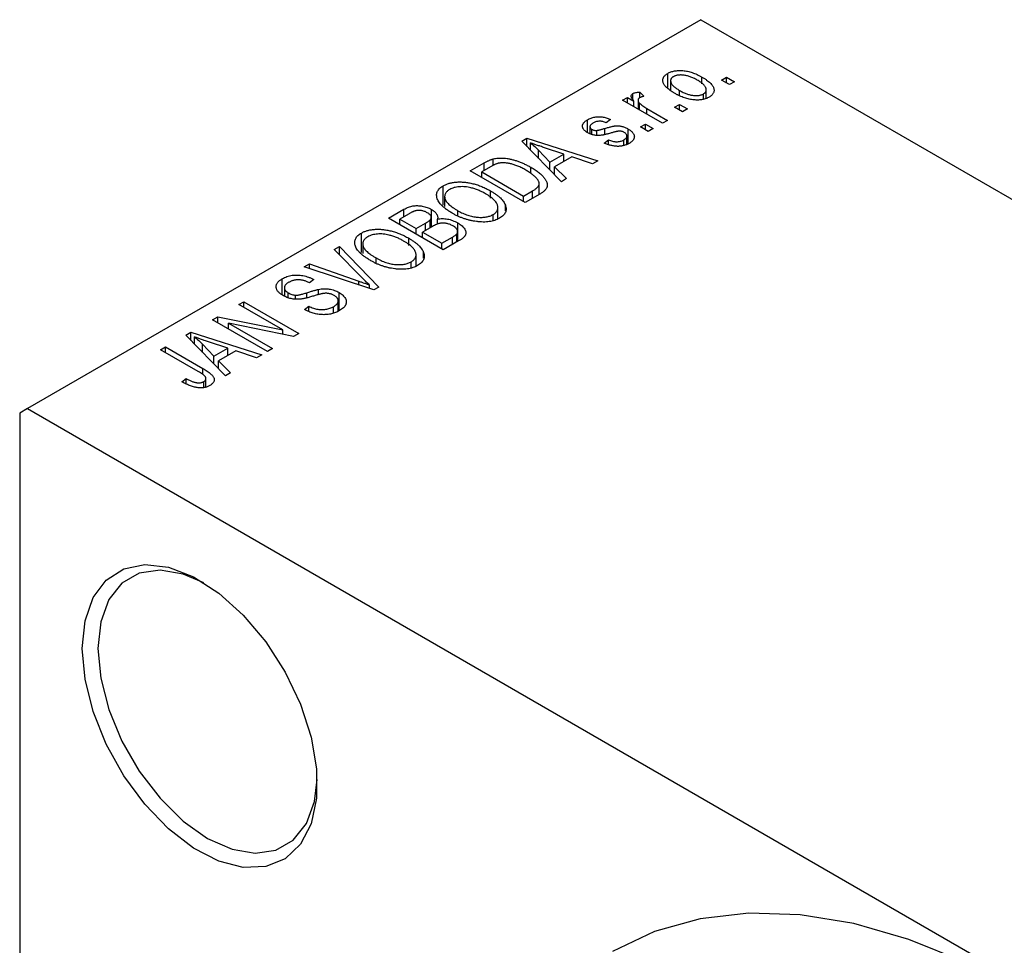
# Model space of a CAD drawing. Units: millimetres. Extents: x -397 to 462, y -237 to 292.
# Drawn here: x -372 to -327, y -149 to -107 of the extents above; entities that cross this region are included whole.
import ezdxf

# ---------------------------------------------------------------- set-up
doc = ezdxf.new("R2010")
doc.units = ezdxf.units.MM

msp = doc.modelspace()

# ---------------------------------------------------------------- linework, layer by layer
at = {"color": 7, "linetype": 'Continuous', "lineweight": 25}
for p, q in [((-341.179, -106.852), (-371.585, -124.401)), ((-341.179, -106.852), (-251.376, -158.681)), ((-342.673, -109.908), (-342.673, -109.273)), ((-342.547, -109.606), (-342.547, -110.018)), ((-341.133, -109.746), (-341.133, -109.439)), ((-340.247, -109.579), (-340.022, -109.449)), ((-339.893, -109.783), (-340.247, -109.579)), ((-340.022, -109.449), (-339.668, -109.653)), ((-340.022, -109.709), (-340.022, -109.449)), ((-339.668, -109.653), (-339.893, -109.783)), ((-344.253, -110.441), (-344.253, -110.185)), ((-343.943, -110.117), (-343.75, -110.303)), ((-343.943, -110.377), (-343.943, -110.117)), ((-342.144, -110.258), (-342.144, -110.042)), ((-341.06, -110.441), (-341.06, -110.197)), ((-340.937, -110.405), (-340.937, -110.013)), ((-344.714, -110.488), (-344.489, -110.358)), ((-342.915, -111.527), (-344.714, -110.488)), ((-344.489, -110.358), (-344.202, -110.524)), ((-344.489, -110.618), (-344.489, -110.358)), ((-344.202, -110.784), (-344.202, -110.524)), ((-344.019, -110.49), (-344.019, -110.889)), ((-343.948, -110.93), (-343.948, -110.622)), ((-342.368, -110.803), (-342.143, -110.674)), ((-342.143, -110.674), (-341.79, -110.878)), ((-342.143, -110.933), (-342.143, -110.674)), ((-343.623, -110.858), (-342.69, -111.397)), ((-342.015, -111.007), (-342.368, -110.803)), ((-341.79, -110.878), (-342.015, -111.007)), ((-346.296, -111.948), (-346.296, -111.364)), ((-345.261, -111.36), (-345.454, -111.508)), ((-343.911, -111.694), (-343.686, -111.564)), ((-343.686, -111.564), (-343.332, -111.768)), ((-343.686, -111.824), (-343.686, -111.564)), ((-342.69, -111.397), (-342.915, -111.527)), ((-346.189, -111.684), (-346.189, -111.995)), ((-346.102, -112.031), (-346.102, -111.802)), ((-345.881, -112.069), (-345.881, -111.846)), ((-344.46, -112.449), (-344.46, -111.785)), ((-343.557, -111.898), (-343.911, -111.694)), ((-343.332, -111.768), (-343.557, -111.898)), ((-349.269, -112.338), (-349.032, -112.201)), ((-347.479, -114.161), (-349.269, -112.338)), ((-349.032, -112.201), (-345.839, -113.215)), ((-349.032, -112.578), (-349.032, -112.201)), ((-348.876, -112.738), (-348.876, -112.408)), ((-345.55, -112.417), (-345.357, -112.269)), ((-345.357, -112.473), (-345.357, -112.269)), ((-344.664, -112.527), (-344.664, -112.277)), ((-344.519, -112.471), (-344.519, -112.101)), ((-348.511, -113.109), (-348.511, -112.738)), ((-348.511, -112.738), (-348.001, -113.275)), ((-347.375, -112.914), (-348.241, -112.629)), ((-348.001, -113.275), (-347.375, -112.914)), ((-347.375, -113.248), (-347.375, -112.914)), ((-351.593, -113.679), (-350.962, -113.315)), ((-350.561, -113.423), (-350.561, -113.136)), ((-348.001, -113.629), (-348.001, -113.275)), ((-347.009, -113.037), (-347.787, -113.486)), ((-346.075, -113.351), (-347.009, -113.037)), ((-345.839, -113.215), (-346.075, -113.351)), ((-349.118, -115.107), (-351.593, -113.679)), ((-350.68, -113.486), (-351.078, -113.716)), ((-351.078, -113.716), (-349.182, -114.81)), ((-351.078, -113.975), (-351.078, -113.716)), ((-348.858, -113.788), (-348.858, -113.513)), ((-347.787, -113.486), (-347.243, -114.025)), ((-347.787, -113.846), (-347.787, -113.486)), ((-348.481, -114.74), (-348.481, -114.249)), ((-347.243, -114.025), (-347.479, -114.161)), ((-352.813, -115.219), (-352.813, -114.346)), ((-350.674, -114.905), (-350.674, -114.58)), ((-349.182, -114.81), (-348.777, -114.577)), ((-352.75, -114.832), (-352.75, -115.275)), ((-349.182, -115.07), (-349.182, -114.81)), ((-348.458, -114.726), (-349.118, -115.107)), ((-355.289, -115.812), (-354.59, -115.408)), ((-354.59, -115.742), (-354.59, -115.408)), ((-353.349, -116.213), (-353.349, -115.41)), ((-352.151, -115.707), (-352.151, -115.471)), ((-350.344, -115.842), (-350.344, -115.328)), ((-350.009, -115.484), (-350.009, -115.222)), ((-352.814, -117.24), (-355.289, -115.812)), ((-354.383, -115.623), (-354.775, -115.849)), ((-354.775, -115.849), (-354.035, -116.276)), ((-354.775, -116.109), (-354.775, -115.849)), ((-354.035, -116.276), (-353.613, -116.032)), ((-353.401, -116.243), (-353.401, -115.882)), ((-353.354, -116.216), (-353.354, -115.77)), ((-353.073, -116.082), (-353.073, -115.85)), ((-352.159, -116.862), (-352.159, -116.023)), ((-350.566, -115.927), (-350.566, -115.646)), ((-356.509, -117.353), (-356.509, -116.479)), ((-354.035, -116.535), (-354.035, -116.276)), ((-353.302, -116.186), (-353.746, -116.443)), ((-353.746, -116.443), (-352.878, -116.943)), ((-353.746, -116.702), (-353.746, -116.443)), ((-352.162, -116.864), (-352.162, -116.41)), ((-354.37, -117.038), (-354.37, -116.713)), ((-352.878, -116.943), (-352.401, -116.668)), ((-352.117, -116.838), (-352.814, -117.24)), ((-352.199, -116.886), (-352.199, -116.516)), ((-357.732, -117.222), (-357.496, -117.086)), ((-356.433, -118.545), (-357.732, -117.222)), ((-357.496, -117.086), (-355.728, -118.922)), ((-357.496, -117.462), (-357.496, -117.086)), ((-356.446, -116.966), (-356.446, -117.408)), ((-353.705, -117.617), (-353.705, -117.355)), ((-352.878, -117.203), (-352.878, -116.943)), ((-355.847, -117.841), (-355.847, -117.605)), ((-354.262, -118.06), (-354.262, -117.779)), ((-354.041, -117.975), (-354.041, -117.461)), ((-359.09, -118.005), (-358.857, -117.871)), ((-355.948, -119.049), (-359.09, -118.005)), ((-358.857, -117.871), (-356.62, -118.652)), ((-358.857, -118.083), (-358.857, -117.871)), ((-360.08, -119.27), (-360.08, -118.54)), ((-358.664, -118.576), (-358.857, -118.724)), ((-359.988, -118.945), (-359.988, -119.325)), ((-358.448, -119.263), (-358.448, -119.021)), ((-356.141, -118.985), (-356.141, -118.826)), ((-355.728, -118.922), (-355.948, -119.049)), ((-362.039, -119.707), (-361.814, -119.578)), ((-361.814, -119.578), (-359.339, -121.006)), ((-361.814, -119.837), (-361.814, -119.578)), ((-359.809, -119.404), (-359.809, -119.176)), ((-359.486, -119.464), (-359.486, -119.281)), ((-357.551, -120.001), (-357.551, -119.538)), ((-357.517, -119.988), (-357.517, -119.163)), ((-360.054, -120.853), (-362.039, -119.707)), ((-359.082, -119.93), (-358.889, -119.782)), ((-358.889, -120.016), (-358.889, -119.782)), ((-357.77, -120.082), (-357.77, -119.804)), ((-363.228, -120.394), (-362.988, -120.255)), ((-360.753, -121.822), (-363.228, -120.394)), ((-362.988, -120.255), (-360.054, -120.853)), ((-362.988, -120.532), (-362.988, -120.255)), ((-359.58, -121.145), (-362.509, -120.549)), ((-362.509, -120.549), (-360.528, -121.692)), ((-362.509, -120.809), (-362.509, -120.549)), ((-360.054, -121.049), (-360.054, -120.853)), ((-364.44, -121.093), (-364.203, -120.957)), ((-362.649, -122.917), (-364.44, -121.093)), ((-364.203, -120.957), (-361.01, -121.971)), ((-364.203, -121.334), (-364.203, -120.957)), ((-364.047, -121.493), (-364.047, -121.164)), ((-359.339, -121.006), (-359.58, -121.145)), ((-365.574, -121.748), (-365.349, -121.618)), ((-363.875, -122.729), (-365.574, -121.748)), ((-365.349, -121.618), (-363.669, -122.588)), ((-365.349, -121.878), (-365.349, -121.618)), ((-363.682, -121.865), (-363.682, -121.494)), ((-363.682, -121.494), (-363.172, -122.031)), ((-362.545, -121.669), (-363.412, -121.385)), ((-363.172, -122.031), (-362.545, -121.669)), ((-362.18, -121.792), (-362.958, -122.242)), ((-362.545, -122.003), (-362.545, -121.669)), ((-361.246, -122.107), (-362.18, -121.792)), ((-360.528, -121.692), (-360.753, -121.822)), ((-363.172, -122.385), (-363.172, -122.031)), ((-362.958, -122.242), (-362.413, -122.78)), ((-362.958, -122.602), (-362.958, -122.242)), ((-361.01, -121.971), (-361.246, -122.107)), ((-364.61, -123.195), (-364.417, -123.046)), ((-364.417, -123.291), (-364.417, -123.046)), ((-363.528, -123.422), (-363.528, -123.041)), ((-362.413, -122.78), (-362.649, -122.917)), ((-363.631, -123.457), (-363.631, -123.186)), ((-371.585, -124.401), (-371.938, -124.605)), ((-371.585, -124.401), (-281.782, -176.23)), ((-371.938, -124.605), (-371.938, -185.036))]:
    msp.add_line(p, q, dxfattribs=at)
at = {"color": 8, "linetype": 'Continuous', "lineweight": 25}
for p, q in [((-343.623, -111.118), (-343.623, -110.858)), ((-345.521, -112.018), (-345.521, -111.757)), ((-350.962, -113.649), (-350.962, -113.315)), ((-348.777, -114.911), (-348.777, -114.577)), ((-353.613, -116.366), (-353.613, -116.032)), ((-352.401, -117.002), (-352.401, -116.668)), ((-356.62, -118.826), (-356.62, -118.652)), ((-358.967, -119.401), (-358.967, -119.172)), ((-363.669, -122.865), (-363.669, -122.588))]:
    msp.add_line(p, q, dxfattribs=at)
at = {"color": 7, "linetype": 'Continuous', "lineweight": 25, "flags": 128}
for points in [[(-369.11, -135.22), (-368.986, -133.975), (-368.619, -132.932), (-368.028, -132.138), (-367.24, -131.632), (-366.29, -131.436), (-365.225, -131.561), (-364.093, -132), (-362.948, -132.732), (-361.843, -133.724), (-360.83, -134.929), (-359.956, -136.291), (-359.262, -137.746), (-358.781, -139.226), (-358.534, -140.662), (-358.534, -141.986), (-358.781, -143.137), (-359.262, -144.061), (-359.956, -144.715), (-360.83, -145.068), (-361.843, -145.104), (-362.948, -144.82), (-364.093, -144.231), (-365.225, -143.364), (-366.29, -142.259), (-367.24, -140.968), (-368.028, -139.551), (-368.619, -138.075), (-368.986, -136.609), (-369.11, -135.22)], [(-363.624, -132.265), (-364.554, -131.868), (-365.6, -131.687), (-366.539, -131.827), (-367.323, -132.279), (-367.912, -133.023), (-368.278, -134.02), (-368.403, -135.22)], [(-368.403, -135.22), (-368.278, -136.564), (-367.912, -137.984), (-367.323, -139.408), (-366.539, -140.765), (-365.6, -141.988), (-364.554, -143.015), (-363.453, -143.794), (-362.351, -144.286), (-361.305, -144.467), (-360.367, -144.328), (-359.583, -143.875), (-358.993, -143.131), (-358.627, -142.134), (-358.506, -141.133)], [(-329.248, -149.389), (-331.787, -148.358), (-334.278, -147.641), (-336.695, -147.245), (-339.016, -147.173), (-341.219, -147.427), (-343.281, -148.003), (-345.178, -148.893)]]:
    msp.add_lwpolyline(points, dxfattribs=at)
at = {"color": 7, "linetype": 'Continuous', "lineweight": 25}
for points, knots in [([(-342.368, -110.173), (-342.405, -110.151), (-342.476, -110.108), (-342.573, -110.043), (-342.657, -109.978), (-342.73, -109.915), (-342.788, -109.852), (-342.835, -109.79), (-342.868, -109.729), (-342.889, -109.669), (-342.899, -109.611), (-342.898, -109.555), (-342.886, -109.501), (-342.865, -109.45), (-342.832, -109.402), (-342.79, -109.356), (-342.737, -109.312), (-342.695, -109.286), (-342.673, -109.273)], [0, 0, 0, 0, 0.0890391, 0.1727021, 0.2509365, 0.3247546, 0.3939512, 0.4596932, 0.5218198, 0.5813764, 0.6383576, 0.6925487, 0.7446032, 0.7954626, 0.8456743, 0.8957954, 0.9472403, 1, 1, 1, 1]), ([(-342.673, -109.273), (-342.651, -109.261), (-342.607, -109.237), (-342.532, -109.207), (-342.453, -109.183), (-342.369, -109.164), (-342.281, -109.152), (-342.189, -109.145), (-342.091, -109.144), (-341.99, -109.15), (-341.886, -109.161), (-341.78, -109.18), (-341.674, -109.206), (-341.567, -109.239), (-341.459, -109.278), (-341.35, -109.325), (-341.241, -109.379), (-341.17, -109.418), (-341.133, -109.439)], [0, 0, 0, 0, 0.0527852, 0.1042458, 0.1551605, 0.2054268, 0.2570914, 0.30997, 0.3653095, 0.4234521, 0.4838428, 0.5467834, 0.6120626, 0.6811909, 0.753975, 0.831041, 0.913199, 1, 1, 1, 1]), ([(-341.341, -109.579), (-341.368, -109.563), (-341.422, -109.533), (-341.505, -109.491), (-341.585, -109.455), (-341.664, -109.424), (-341.742, -109.398), (-341.817, -109.378), (-341.891, -109.363), (-341.963, -109.353), (-342.033, -109.347), (-342.099, -109.347), (-342.162, -109.349), (-342.221, -109.356), (-342.277, -109.367), (-342.329, -109.382), (-342.379, -109.401), (-342.408, -109.417), (-342.422, -109.425)], [0, 0, 0, 0, 0.0939, 0.181702, 0.263632, 0.340531, 0.41232, 0.479316, 0.542045, 0.60193, 0.658258, 0.711293, 0.761644, 0.810381, 0.857484, 0.904003, 0.951263, 1, 1, 1, 1]), ([(-342.422, -109.425), (-342.435, -109.433), (-342.461, -109.449), (-342.492, -109.476), (-342.517, -109.505), (-342.533, -109.537), (-342.545, -109.571), (-342.548, -109.606), (-342.545, -109.644), (-342.535, -109.684), (-342.518, -109.726), (-342.491, -109.768), (-342.456, -109.812), (-342.41, -109.856), (-342.358, -109.902), (-342.295, -109.948), (-342.223, -109.995), (-342.171, -110.026), (-342.144, -110.042)], [0, 0, 0, 0, 0.046434, 0.091992, 0.137976, 0.184355, 0.231914, 0.282379, 0.335687, 0.392342, 0.452647, 0.516132, 0.583936, 0.65644, 0.733808, 0.816726, 0.905547, 1, 1, 1, 1]), ([(-341.06, -110.197), (-341.047, -110.189), (-341.022, -110.173), (-340.992, -110.146), (-340.967, -110.117), (-340.95, -110.085), (-340.939, -110.052), (-340.937, -110.016), (-340.939, -109.978), (-340.949, -109.938), (-340.967, -109.896), (-340.994, -109.853), (-341.029, -109.81), (-341.073, -109.765), (-341.128, -109.72), (-341.19, -109.673), (-341.262, -109.626), (-341.314, -109.594), (-341.341, -109.579)], [0, 0, 0, 0, 0.046376, 0.091312, 0.136692, 0.183015, 0.230841, 0.281243, 0.334876, 0.391924, 0.452154, 0.516083, 0.583804, 0.656369, 0.734098, 0.816913, 0.905664, 1, 1, 1, 1]), ([(-341.133, -109.439), (-341.095, -109.461), (-341.021, -109.505), (-340.92, -109.573), (-340.833, -109.639), (-340.758, -109.704), (-340.698, -109.768), (-340.649, -109.831), (-340.615, -109.892), (-340.593, -109.952), (-340.583, -110.011), (-340.584, -110.067), (-340.596, -110.12), (-340.617, -110.171), (-340.65, -110.22), (-340.692, -110.266), (-340.745, -110.31), (-340.788, -110.336), (-340.809, -110.349)], [0, 0, 0, 0, 0.091277, 0.176463, 0.25628, 0.330946, 0.400639, 0.466009, 0.527926, 0.586723, 0.642872, 0.696272, 0.747566, 0.797682, 0.84716, 0.896925, 0.947618, 1, 1, 1, 1]), ([(-344.202, -110.524), (-344.212, -110.512), (-344.23, -110.488), (-344.256, -110.454), (-344.275, -110.422), (-344.294, -110.392), (-344.307, -110.365), (-344.318, -110.341), (-344.323, -110.319), (-344.328, -110.294), (-344.324, -110.266), (-344.312, -110.235), (-344.288, -110.208), (-344.265, -110.192), (-344.253, -110.185)], [0, 0, 0, 0, 0.111763, 0.214281, 0.308938, 0.394446, 0.471912, 0.5404, 0.601037, 0.654051, 0.747812, 0.833566, 0.916921, 1, 1, 1, 1]), ([(-344.253, -110.185), (-344.234, -110.175), (-344.195, -110.156), (-344.122, -110.136), (-344.037, -110.122), (-343.975, -110.119), (-343.943, -110.117)], [0, 0, 0, 0, 0.2215, 0.456127, 0.713239, 1, 1, 1, 1]), ([(-340.809, -110.349), (-340.832, -110.361), (-340.876, -110.386), (-340.951, -110.416), (-341.03, -110.44), (-341.114, -110.458), (-341.203, -110.47), (-341.296, -110.477), (-341.393, -110.477), (-341.494, -110.472), (-341.599, -110.46), (-341.705, -110.44), (-341.814, -110.414), (-341.922, -110.38), (-342.033, -110.339), (-342.145, -110.291), (-342.257, -110.235), (-342.33, -110.194), (-342.368, -110.173)], [0, 0, 0, 0, 0.052422, 0.10314, 0.153319, 0.203224, 0.254351, 0.306466, 0.361001, 0.418304, 0.478153, 0.540707, 0.606304, 0.675582, 0.749569, 0.827894, 0.911257, 1, 1, 1, 1]), ([(-342.144, -110.042), (-342.116, -110.058), (-342.062, -110.088), (-341.979, -110.13), (-341.898, -110.166), (-341.819, -110.198), (-341.742, -110.223), (-341.665, -110.243), (-341.592, -110.259), (-341.519, -110.269), (-341.45, -110.274), (-341.384, -110.276), (-341.321, -110.273), (-341.262, -110.266), (-341.206, -110.255), (-341.153, -110.24), (-341.104, -110.221), (-341.075, -110.205), (-341.06, -110.197)], [0, 0, 0, 0, 0.094287, 0.182487, 0.264823, 0.341571, 0.413219, 0.480281, 0.543403, 0.602686, 0.658903, 0.711859, 0.762111, 0.810753, 0.857764, 0.904191, 0.951358, 1, 1, 1, 1]), ([(-343.945, -110.378), (-343.956, -110.385), (-343.977, -110.399), (-344, -110.425), (-344.015, -110.453), (-344.02, -110.485), (-344.017, -110.518), (-344.004, -110.553), (-343.981, -110.588), (-343.959, -110.61), (-343.948, -110.622)], [0, 0, 0, 0, 0.108029, 0.215913, 0.327424, 0.447109, 0.575046, 0.708131, 0.848259, 1, 1, 1, 1]), ([(-343.948, -110.622), (-343.925, -110.643), (-343.88, -110.684), (-343.801, -110.744), (-343.717, -110.803), (-343.654, -110.84), (-343.623, -110.858)], [0, 0, 0, 0, 0.242209, 0.488479, 0.741275, 1, 1, 1, 1]), ([(-343.75, -110.303), (-343.769, -110.308), (-343.806, -110.317), (-343.856, -110.336), (-343.903, -110.355), (-343.931, -110.37), (-343.945, -110.378)], [0, 0, 0, 0, 0.26174, 0.516699, 0.761059, 1, 1, 1, 1]), ([(-346.29, -111.953), (-346.309, -111.942), (-346.344, -111.921), (-346.391, -111.886), (-346.431, -111.851), (-346.464, -111.815), (-346.49, -111.778), (-346.509, -111.74), (-346.522, -111.701), (-346.527, -111.661), (-346.527, -111.622), (-346.516, -111.583), (-346.499, -111.544), (-346.474, -111.506), (-346.441, -111.469), (-346.4, -111.433), (-346.353, -111.397), (-346.315, -111.375), (-346.296, -111.364)], [0, 0, 0, 0, 0.068454, 0.13366, 0.197238, 0.257865, 0.318074, 0.377098, 0.436073, 0.495969, 0.555687, 0.61473, 0.674132, 0.734269, 0.796442, 0.861353, 0.929082, 1, 1, 1, 1]), ([(-346.296, -111.364), (-346.271, -111.35), (-346.222, -111.324), (-346.142, -111.291), (-346.059, -111.265), (-345.974, -111.245), (-345.887, -111.234), (-345.802, -111.228), (-345.718, -111.23), (-345.634, -111.239), (-345.547, -111.256), (-345.457, -111.282), (-345.359, -111.317), (-345.295, -111.345), (-345.261, -111.36)], [0, 0, 0, 0, 0.089022, 0.173476, 0.254739, 0.333787, 0.410333, 0.483572, 0.555575, 0.62734, 0.703829, 0.791258, 0.889542, 1, 1, 1, 1]), ([(-346.031, -111.508), (-346.054, -111.521), (-346.095, -111.547), (-346.144, -111.588), (-346.176, -111.629), (-346.19, -111.668), (-346.189, -111.706), (-346.173, -111.742), (-346.145, -111.774), (-346.117, -111.793), (-346.102, -111.802)], [0, 0, 0, 0, 0.167992, 0.315157, 0.444967, 0.564136, 0.675828, 0.781217, 0.888061, 1, 1, 1, 1]), ([(-345.454, -111.508), (-345.479, -111.497), (-345.528, -111.475), (-345.607, -111.452), (-345.682, -111.437), (-345.757, -111.432), (-345.831, -111.437), (-345.901, -111.451), (-345.97, -111.475), (-346.01, -111.496), (-346.031, -111.508)], [0, 0, 0, 0, 0.1502582, 0.2850603, 0.4068984, 0.5209873, 0.631988, 0.7454829, 0.8667104, 1, 1, 1, 1]), ([(-345.182, -111.95), (-345.21, -111.958), (-345.264, -111.974), (-345.342, -111.995), (-345.414, -112.014), (-345.481, -112.03), (-345.541, -112.044), (-345.596, -112.055), (-345.644, -112.064), (-345.7, -112.072), (-345.766, -112.077), (-345.845, -112.078), (-345.924, -112.072), (-346.002, -112.06), (-346.079, -112.042), (-346.154, -112.018), (-346.225, -111.988), (-346.268, -111.965), (-346.29, -111.953)], [0, 0, 0, 0, 0.077541, 0.149157, 0.214311, 0.273785, 0.327627, 0.375115, 0.416833, 0.452648, 0.517994, 0.582705, 0.647941, 0.714443, 0.782762, 0.852378, 0.924805, 1, 1, 1, 1]), ([(-346.102, -111.802), (-346.086, -111.81), (-346.056, -111.826), (-346, -111.841), (-345.941, -111.849), (-345.901, -111.847), (-345.881, -111.846)], [0, 0, 0, 0, 0.261202, 0.504979, 0.747968, 1, 1, 1, 1]), ([(-345.881, -111.846), (-345.873, -111.845), (-345.856, -111.843), (-345.827, -111.838), (-345.792, -111.831), (-345.751, -111.82), (-345.702, -111.808), (-345.648, -111.793), (-345.587, -111.776), (-345.544, -111.763), (-345.521, -111.757)], [0, 0, 0, 0, 0.0577638, 0.1339096, 0.229503, 0.3448176, 0.4789606, 0.6330175, 0.8070638, 1, 1, 1, 1]), ([(-345.521, -111.757), (-345.491, -111.748), (-345.434, -111.732), (-345.353, -111.71), (-345.278, -111.691), (-345.211, -111.674), (-345.152, -111.662), (-345.1, -111.651), (-345.056, -111.645), (-345.007, -111.639), (-344.949, -111.639), (-344.881, -111.643), (-344.811, -111.653), (-344.741, -111.668), (-344.67, -111.689), (-344.599, -111.715), (-344.528, -111.747), (-344.483, -111.772), (-344.46, -111.785)], [0, 0, 0, 0, 0.0848796, 0.1619397, 0.2312102, 0.2932914, 0.3471249, 0.3936264, 0.4324011, 0.464097, 0.5205484, 0.5786114, 0.6391668, 0.7030067, 0.7704895, 0.8422247, 0.9183328, 1, 1, 1, 1]), ([(-344.861, -111.88), (-344.868, -111.88), (-344.885, -111.881), (-344.913, -111.885), (-344.946, -111.89), (-344.983, -111.898), (-345.026, -111.908), (-345.074, -111.92), (-345.126, -111.934), (-345.163, -111.945), (-345.182, -111.95)], [0, 0, 0, 0, 0.06429, 0.147627, 0.246169, 0.360302, 0.494063, 0.644625, 0.813232, 1, 1, 1, 1]), ([(-344.64, -111.941), (-344.657, -111.931), (-344.69, -111.914), (-344.746, -111.895), (-344.803, -111.882), (-344.842, -111.881), (-344.861, -111.88)], [0, 0, 0, 0, 0.28084, 0.534773, 0.770184, 1, 1, 1, 1]), ([(-344.664, -112.277), (-344.642, -112.263), (-344.6, -112.237), (-344.554, -112.193), (-344.525, -112.148), (-344.516, -112.102), (-344.523, -112.058), (-344.546, -112.015), (-344.586, -111.975), (-344.622, -111.953), (-344.64, -111.941)], [0, 0, 0, 0, 0.147281, 0.280615, 0.404781, 0.524709, 0.642114, 0.756603, 0.874252, 1, 1, 1, 1]), ([(-344.46, -111.785), (-344.44, -111.797), (-344.399, -111.822), (-344.345, -111.861), (-344.299, -111.901), (-344.261, -111.941), (-344.23, -111.982), (-344.206, -112.025), (-344.191, -112.068), (-344.184, -112.112), (-344.184, -112.155), (-344.193, -112.198), (-344.21, -112.241), (-344.236, -112.282), (-344.27, -112.322), (-344.313, -112.361), (-344.364, -112.399), (-344.403, -112.422), (-344.423, -112.434)], [0, 0, 0, 0, 0.070475, 0.13849, 0.203487, 0.266441, 0.327154, 0.387648, 0.447327, 0.507295, 0.56697, 0.62589, 0.684362, 0.743618, 0.803887, 0.866388, 0.931758, 1, 1, 1, 1]), ([(-348.241, -112.629), (-348.273, -112.618), (-348.337, -112.598), (-348.428, -112.566), (-348.516, -112.537), (-348.598, -112.509), (-348.675, -112.482), (-348.746, -112.456), (-348.813, -112.432), (-348.856, -112.416), (-348.876, -112.408)], [0, 0, 0, 0, 0.151041, 0.294612, 0.430286, 0.559677, 0.68094, 0.794082, 0.901193, 1, 1, 1, 1]), ([(-348.876, -112.408), (-348.811, -112.461), (-348.68, -112.568), (-348.568, -112.682), (-348.511, -112.738)], [0, 0, 0, 0, 0.4981501, 1, 1, 1, 1]), ([(-344.423, -112.434), (-344.442, -112.445), (-344.48, -112.467), (-344.543, -112.494), (-344.605, -112.518), (-344.67, -112.536), (-344.735, -112.551), (-344.803, -112.561), (-344.872, -112.566), (-344.942, -112.568), (-345.013, -112.564), (-345.086, -112.556), (-345.161, -112.544), (-345.236, -112.527), (-345.313, -112.507), (-345.391, -112.481), (-345.471, -112.451), (-345.523, -112.429), (-345.55, -112.417)], [0, 0, 0, 0, 0.065058, 0.126631, 0.186178, 0.243391, 0.299075, 0.354344, 0.408847, 0.46484, 0.521381, 0.580346, 0.641358, 0.705652, 0.773085, 0.84469, 0.919875, 1, 1, 1, 1]), ([(-345.357, -112.269), (-345.325, -112.283), (-345.265, -112.309), (-345.169, -112.339), (-345.076, -112.357), (-344.985, -112.362), (-344.898, -112.357), (-344.814, -112.341), (-344.735, -112.314), (-344.688, -112.29), (-344.664, -112.277)], [0, 0, 0, 0, 0.155542, 0.294125, 0.419013, 0.53464, 0.645677, 0.757006, 0.873751, 1, 1, 1, 1]), ([(-350.962, -113.315), (-350.943, -113.304), (-350.906, -113.283), (-350.85, -113.253), (-350.797, -113.227), (-350.746, -113.203), (-350.697, -113.182), (-350.65, -113.163), (-350.605, -113.148), (-350.575, -113.14), (-350.561, -113.136)], [0, 0, 0, 0, 0.157567, 0.305531, 0.443916, 0.572951, 0.692848, 0.803599, 0.906081, 1, 1, 1, 1]), ([(-350.31, -113.329), (-350.323, -113.332), (-350.35, -113.338), (-350.391, -113.35), (-350.434, -113.365), (-350.479, -113.384), (-350.526, -113.405), (-350.576, -113.429), (-350.627, -113.456), (-350.662, -113.476), (-350.68, -113.486)], [0, 0, 0, 0, 0.0901288, 0.1887046, 0.2978272, 0.4162253, 0.5463143, 0.6865899, 0.8372008, 1, 1, 1, 1]), ([(-350.561, -113.136), (-350.523, -113.127), (-350.448, -113.109), (-350.327, -113.096), (-350.199, -113.093), (-350.065, -113.099), (-349.926, -113.116), (-349.783, -113.143), (-349.636, -113.178), (-349.485, -113.224), (-349.331, -113.28), (-349.175, -113.347), (-349.015, -113.425), (-348.912, -113.483), (-348.858, -113.513)], [0, 0, 0, 0, 0.062364, 0.125501, 0.191106, 0.260514, 0.334056, 0.411528, 0.493822, 0.581291, 0.675232, 0.775974, 0.884119, 1, 1, 1, 1]), ([(-349.087, -113.641), (-349.118, -113.623), (-349.178, -113.589), (-349.269, -113.542), (-349.358, -113.499), (-349.446, -113.461), (-349.53, -113.427), (-349.614, -113.398), (-349.694, -113.373), (-349.774, -113.353), (-349.85, -113.338), (-349.924, -113.326), (-349.995, -113.317), (-350.064, -113.312), (-350.129, -113.311), (-350.192, -113.313), (-350.253, -113.319), (-350.291, -113.326), (-350.31, -113.329)], [0, 0, 0, 0, 0.0926501, 0.1803441, 0.2632061, 0.3408819, 0.4144577, 0.483826, 0.548511, 0.6100824, 0.6678222, 0.7224491, 0.7739764, 0.8229933, 0.8695487, 0.9143625, 0.9576166, 1, 1, 1, 1]), ([(-348.572, -114.042), (-348.586, -114.025), (-348.615, -113.992), (-348.665, -113.942), (-348.72, -113.892), (-348.782, -113.842), (-348.849, -113.792), (-348.923, -113.741), (-349.002, -113.691), (-349.058, -113.658), (-349.087, -113.641)], [0, 0, 0, 0, 0.110928, 0.22438, 0.343223, 0.465145, 0.592123, 0.722634, 0.859341, 1, 1, 1, 1]), ([(-348.858, -113.513), (-348.824, -113.533), (-348.757, -113.572), (-348.664, -113.633), (-348.577, -113.693), (-348.497, -113.752), (-348.426, -113.812), (-348.361, -113.871), (-348.305, -113.929), (-348.256, -113.988), (-348.214, -114.045), (-348.179, -114.1), (-348.152, -114.154), (-348.131, -114.205), (-348.118, -114.255), (-348.114, -114.303), (-348.114, -114.349), (-348.124, -114.393), (-348.141, -114.436), (-348.165, -114.479), (-348.196, -114.521), (-348.234, -114.563), (-348.279, -114.604), (-348.332, -114.646), (-348.392, -114.687), (-348.436, -114.713), (-348.458, -114.726)], [0, 0, 0, 0, 0.060015, 0.118063, 0.173611, 0.227348, 0.278796, 0.328645, 0.376453, 0.422925, 0.467444, 0.509479, 0.549171, 0.586933, 0.622704, 0.656713, 0.689216, 0.720717, 0.751901, 0.783846, 0.816407, 0.850109, 0.885258, 0.92169, 0.95988, 1, 1, 1, 1]), ([(-352.813, -114.346), (-352.792, -114.334), (-352.752, -114.312), (-352.686, -114.283), (-352.618, -114.257), (-352.546, -114.234), (-352.47, -114.215), (-352.391, -114.2), (-352.309, -114.188), (-352.224, -114.179), (-352.136, -114.174), (-352.046, -114.174), (-351.954, -114.176), (-351.861, -114.184), (-351.766, -114.195), (-351.67, -114.21), (-351.572, -114.229), (-351.472, -114.251), (-351.372, -114.278), (-351.271, -114.309), (-351.171, -114.344), (-351.071, -114.384), (-350.97, -114.426), (-350.871, -114.473), (-350.772, -114.525), (-350.707, -114.561), (-350.674, -114.58)], [0, 0, 0, 0, 0.034611, 0.068851, 0.102644, 0.136299, 0.170257, 0.204593, 0.239422, 0.275193, 0.311626, 0.348513, 0.386283, 0.424966, 0.464873, 0.505838, 0.548431, 0.592797, 0.638415, 0.685599, 0.73386, 0.783689, 0.834955, 0.888259, 0.943137, 1, 1, 1, 1]), ([(-348.777, -114.577), (-348.758, -114.565), (-348.72, -114.543), (-348.668, -114.508), (-348.622, -114.474), (-348.584, -114.441), (-348.551, -114.408), (-348.524, -114.376), (-348.505, -114.344), (-348.491, -114.313), (-348.483, -114.281), (-348.481, -114.25), (-348.483, -114.217), (-348.491, -114.183), (-348.503, -114.149), (-348.521, -114.114), (-348.544, -114.078), (-348.562, -114.054), (-348.572, -114.042)], [0, 0, 0, 0, 0.081336, 0.15802, 0.230241, 0.297674, 0.361192, 0.420475, 0.476882, 0.530651, 0.583295, 0.636461, 0.691573, 0.74808, 0.806752, 0.868125, 0.932567, 1, 1, 1, 1]), ([(-352.38, -115.599), (-352.43, -115.569), (-352.527, -115.511), (-352.659, -115.422), (-352.774, -115.333), (-352.873, -115.245), (-352.954, -115.157), (-353.02, -115.071), (-353.067, -114.984), (-353.098, -114.9), (-353.112, -114.817), (-353.114, -114.738), (-353.1, -114.662), (-353.071, -114.591), (-353.029, -114.523), (-352.971, -114.46), (-352.9, -114.399), (-352.842, -114.364), (-352.813, -114.346)], [0, 0, 0, 0, 0.087113, 0.169575, 0.247125, 0.320352, 0.389998, 0.455909, 0.519023, 0.579845, 0.638062, 0.693341, 0.74608, 0.7972, 0.847343, 0.897337, 0.947901, 1, 1, 1, 1]), ([(-352.522, -114.512), (-352.544, -114.525), (-352.588, -114.552), (-352.642, -114.597), (-352.686, -114.645), (-352.718, -114.696), (-352.74, -114.749), (-352.75, -114.804), (-352.75, -114.863), (-352.739, -114.924), (-352.715, -114.987), (-352.677, -115.052), (-352.624, -115.118), (-352.557, -115.186), (-352.476, -115.256), (-352.381, -115.326), (-352.272, -115.399), (-352.192, -115.447), (-352.151, -115.471)], [0, 0, 0, 0, 0.0510701, 0.1005661, 0.1488297, 0.1976155, 0.24657, 0.2971331, 0.3497617, 0.4053241, 0.4637501, 0.5256609, 0.5916043, 0.6623011, 0.7382031, 0.819627, 0.9065661, 1, 1, 1, 1]), ([(-351.562, -114.437), (-351.605, -114.427), (-351.689, -114.408), (-351.822, -114.391), (-351.954, -114.384), (-352.084, -114.389), (-352.21, -114.403), (-352.325, -114.429), (-352.432, -114.464), (-352.492, -114.496), (-352.522, -114.512)], [0, 0, 0, 0, 0.135859, 0.265838, 0.39368, 0.520781, 0.645374, 0.764619, 0.88161, 1, 1, 1, 1]), ([(-350.907, -114.705), (-350.959, -114.677), (-351.06, -114.621), (-351.223, -114.548), (-351.388, -114.486), (-351.504, -114.453), (-351.562, -114.437)], [0, 0, 0, 0, 0.266917, 0.521521, 0.764789, 1, 1, 1, 1]), ([(-350.674, -114.58), (-350.63, -114.606), (-350.545, -114.657), (-350.428, -114.736), (-350.325, -114.816), (-350.234, -114.896), (-350.158, -114.977), (-350.094, -115.058), (-350.043, -115.139), (-350.02, -115.195), (-350.009, -115.222)], [0, 0, 0, 0, 0.143268, 0.280471, 0.41155, 0.537473, 0.658555, 0.775196, 0.889051, 1, 1, 1, 1]), ([(-350.566, -115.646), (-350.544, -115.633), (-350.502, -115.606), (-350.449, -115.562), (-350.406, -115.515), (-350.374, -115.465), (-350.355, -115.412), (-350.344, -115.356), (-350.344, -115.297), (-350.355, -115.235), (-350.378, -115.172), (-350.414, -115.108), (-350.464, -115.042), (-350.526, -114.976), (-350.602, -114.909), (-350.691, -114.842), (-350.793, -114.773), (-350.868, -114.728), (-350.907, -114.705)], [0, 0, 0, 0, 0.050918, 0.100617, 0.149928, 0.199172, 0.249526, 0.301449, 0.356034, 0.413629, 0.473834, 0.53656, 0.602769, 0.672902, 0.747102, 0.826223, 0.910547, 1, 1, 1, 1]), ([(-354.59, -115.408), (-354.555, -115.39), (-354.49, -115.354), (-354.387, -115.309), (-354.286, -115.276), (-354.185, -115.254), (-354.082, -115.243), (-353.977, -115.241), (-353.868, -115.248), (-353.757, -115.264), (-353.646, -115.288), (-353.54, -115.321), (-353.44, -115.361), (-353.38, -115.394), (-353.349, -115.41)], [0, 0, 0, 0, 0.101081, 0.192405, 0.274241, 0.349246, 0.421225, 0.495169, 0.572443, 0.654705, 0.739446, 0.824415, 0.910492, 1, 1, 1, 1]), ([(-353.533, -115.564), (-353.555, -115.552), (-353.596, -115.529), (-353.664, -115.501), (-353.731, -115.479), (-353.8, -115.465), (-353.868, -115.457), (-353.933, -115.455), (-353.996, -115.46), (-354.047, -115.469), (-354.086, -115.481), (-354.12, -115.492), (-354.156, -115.507), (-354.196, -115.525), (-354.239, -115.544), (-354.284, -115.568), (-354.333, -115.594), (-354.366, -115.613), (-354.383, -115.623)], [0, 0, 0, 0, 0.089518, 0.171534, 0.248348, 0.321059, 0.389554, 0.453856, 0.516595, 0.578171, 0.611833, 0.650735, 0.695421, 0.744802, 0.800445, 0.86087, 0.927612, 1, 1, 1, 1]), ([(-353.401, -115.882), (-353.391, -115.869), (-353.371, -115.844), (-353.357, -115.804), (-353.352, -115.764), (-353.361, -115.724), (-353.383, -115.684), (-353.419, -115.643), (-353.47, -115.603), (-353.511, -115.577), (-353.533, -115.564)], [0, 0, 0, 0, 0.118725, 0.233174, 0.34513, 0.458578, 0.575549, 0.703816, 0.844055, 1, 1, 1, 1]), ([(-353.349, -115.41), (-353.322, -115.427), (-353.27, -115.458), (-353.205, -115.511), (-353.15, -115.565), (-353.109, -115.621), (-353.079, -115.678), (-353.064, -115.736), (-353.06, -115.793), (-353.069, -115.831), (-353.073, -115.85)], [0, 0, 0, 0, 0.137632, 0.269909, 0.397356, 0.522956, 0.645993, 0.764918, 0.881855, 1, 1, 1, 1]), ([(-352.151, -115.471), (-352.114, -115.492), (-352.042, -115.532), (-351.93, -115.587), (-351.819, -115.634), (-351.708, -115.674), (-351.598, -115.708), (-351.488, -115.735), (-351.378, -115.754), (-351.269, -115.766), (-351.164, -115.772), (-351.062, -115.772), (-350.966, -115.766), (-350.875, -115.754), (-350.789, -115.736), (-350.709, -115.712), (-350.633, -115.682), (-350.588, -115.658), (-350.566, -115.646)], [0, 0, 0, 0, 0.085783, 0.167069, 0.243801, 0.316367, 0.385484, 0.45175, 0.515395, 0.576881, 0.636381, 0.692265, 0.74571, 0.797233, 0.847796, 0.897913, 0.948137, 1, 1, 1, 1]), ([(-350.009, -115.222), (-349.999, -115.251), (-349.981, -115.308), (-349.974, -115.392), (-349.981, -115.473), (-350.006, -115.549), (-350.048, -115.622), (-350.106, -115.69), (-350.182, -115.754), (-350.243, -115.792), (-350.275, -115.812)], [0, 0, 0, 0, 0.13947, 0.271444, 0.397067, 0.518266, 0.636669, 0.754736, 0.875096, 1, 1, 1, 1]), ([(-353.613, -116.032), (-353.588, -116.017), (-353.541, -115.99), (-353.481, -115.949), (-353.433, -115.915), (-353.41, -115.892), (-353.401, -115.882)], [0, 0, 0, 0, 0.322908, 0.595774, 0.821387, 1, 1, 1, 1]), ([(-352.382, -116.154), (-352.405, -116.141), (-352.451, -116.117), (-352.525, -116.085), (-352.6, -116.062), (-352.676, -116.045), (-352.752, -116.035), (-352.827, -116.032), (-352.899, -116.035), (-352.972, -116.046), (-353.047, -116.066), (-353.126, -116.096), (-353.213, -116.137), (-353.271, -116.169), (-353.302, -116.186)], [0, 0, 0, 0, 0.091528, 0.176651, 0.256664, 0.332812, 0.405735, 0.474778, 0.542444, 0.610071, 0.684417, 0.773797, 0.8785, 1, 1, 1, 1]), ([(-353.073, -115.85), (-353.038, -115.844), (-352.968, -115.831), (-352.857, -115.826), (-352.742, -115.831), (-352.624, -115.847), (-352.504, -115.874), (-352.386, -115.913), (-352.269, -115.963), (-352.196, -116.003), (-352.159, -116.023)], [0, 0, 0, 0, 0.107546, 0.216148, 0.327534, 0.446674, 0.572352, 0.704975, 0.846954, 1, 1, 1, 1]), ([(-351.309, -115.961), (-351.357, -115.954), (-351.452, -115.94), (-351.592, -115.911), (-351.73, -115.875), (-351.866, -115.834), (-351.998, -115.785), (-352.128, -115.729), (-352.257, -115.667), (-352.338, -115.622), (-352.38, -115.599)], [0, 0, 0, 0, 0.117432, 0.234931, 0.354735, 0.476423, 0.601416, 0.729959, 0.862675, 1, 1, 1, 1]), ([(-352.159, -116.023), (-352.123, -116.045), (-352.053, -116.087), (-351.965, -116.157), (-351.894, -116.227), (-351.841, -116.3), (-351.805, -116.372), (-351.788, -116.442), (-351.79, -116.509), (-351.807, -116.563), (-351.832, -116.605), (-351.855, -116.638), (-351.886, -116.67), (-351.921, -116.703), (-351.961, -116.736), (-352.008, -116.77), (-352.059, -116.804), (-352.097, -116.827), (-352.117, -116.838)], [0, 0, 0, 0, 0.096819, 0.187969, 0.275419, 0.359834, 0.439941, 0.51521, 0.58672, 0.656346, 0.691736, 0.729208, 0.768286, 0.809873, 0.853167, 0.899629, 0.948555, 1, 1, 1, 1]), ([(-350.275, -115.812), (-350.309, -115.83), (-350.375, -115.866), (-350.488, -115.91), (-350.607, -115.943), (-350.734, -115.967), (-350.868, -115.98), (-351.01, -115.984), (-351.158, -115.978), (-351.258, -115.966), (-351.309, -115.961)], [0, 0, 0, 0, 0.1242933, 0.2441976, 0.3621021, 0.4804623, 0.6015356, 0.7271827, 0.8593297, 1, 1, 1, 1]), ([(-356.076, -117.732), (-356.126, -117.702), (-356.223, -117.645), (-356.355, -117.555), (-356.47, -117.466), (-356.569, -117.378), (-356.651, -117.291), (-356.716, -117.204), (-356.763, -117.118), (-356.794, -117.033), (-356.808, -116.95), (-356.81, -116.871), (-356.796, -116.796), (-356.767, -116.724), (-356.726, -116.656), (-356.667, -116.593), (-356.597, -116.532), (-356.538, -116.497), (-356.509, -116.479)], [0, 0, 0, 0, 0.087113, 0.169575, 0.247125, 0.320352, 0.389998, 0.455909, 0.519023, 0.579845, 0.638062, 0.693341, 0.74608, 0.7972, 0.847343, 0.897337, 0.947901, 1, 1, 1, 1]), ([(-356.509, -116.479), (-356.488, -116.468), (-356.448, -116.446), (-356.383, -116.416), (-356.314, -116.39), (-356.242, -116.368), (-356.166, -116.348), (-356.087, -116.333), (-356.005, -116.321), (-355.92, -116.312), (-355.832, -116.307), (-355.742, -116.307), (-355.651, -116.31), (-355.557, -116.317), (-355.463, -116.328), (-355.366, -116.343), (-355.268, -116.362), (-355.169, -116.385), (-355.068, -116.411), (-354.967, -116.442), (-354.867, -116.478), (-354.767, -116.517), (-354.667, -116.559), (-354.567, -116.607), (-354.468, -116.658), (-354.403, -116.695), (-354.37, -116.713)], [0, 0, 0, 0, 0.034611, 0.068851, 0.102644, 0.136299, 0.170257, 0.204593, 0.239422, 0.275193, 0.311626, 0.348513, 0.386283, 0.424966, 0.464873, 0.505838, 0.548431, 0.592797, 0.638415, 0.685599, 0.73386, 0.783689, 0.834955, 0.888259, 0.943137, 1, 1, 1, 1]), ([(-352.199, -116.516), (-352.19, -116.501), (-352.172, -116.472), (-352.161, -116.426), (-352.163, -116.381), (-352.179, -116.334), (-352.21, -116.288), (-352.253, -116.242), (-352.311, -116.197), (-352.357, -116.169), (-352.382, -116.154)], [0, 0, 0, 0, 0.117015, 0.229441, 0.342219, 0.458724, 0.579935, 0.709941, 0.848567, 1, 1, 1, 1]), ([(-356.218, -116.645), (-356.24, -116.659), (-356.284, -116.686), (-356.338, -116.731), (-356.382, -116.778), (-356.414, -116.829), (-356.436, -116.882), (-356.446, -116.938), (-356.446, -116.996), (-356.435, -117.057), (-356.411, -117.12), (-356.373, -117.185), (-356.32, -117.251), (-356.253, -117.319), (-356.173, -117.389), (-356.077, -117.46), (-355.968, -117.533), (-355.888, -117.58), (-355.847, -117.605)], [0, 0, 0, 0, 0.0510701, 0.1005661, 0.1488297, 0.1976155, 0.24657, 0.2971331, 0.3497617, 0.4053241, 0.4637501, 0.5256609, 0.5916043, 0.6623011, 0.7382031, 0.819627, 0.9065661, 1, 1, 1, 1]), ([(-355.258, -116.571), (-355.301, -116.561), (-355.386, -116.541), (-355.518, -116.524), (-355.65, -116.517), (-355.781, -116.522), (-355.906, -116.537), (-356.022, -116.563), (-356.128, -116.597), (-356.188, -116.629), (-356.218, -116.645)], [0, 0, 0, 0, 0.135859, 0.265838, 0.39368, 0.520781, 0.645374, 0.764619, 0.88161, 1, 1, 1, 1]), ([(-354.603, -116.839), (-354.655, -116.81), (-354.756, -116.754), (-354.919, -116.681), (-355.085, -116.619), (-355.201, -116.587), (-355.258, -116.571)], [0, 0, 0, 0, 0.266917, 0.521521, 0.764789, 1, 1, 1, 1]), ([(-354.262, -117.779), (-354.24, -117.766), (-354.198, -117.739), (-354.145, -117.695), (-354.103, -117.648), (-354.07, -117.598), (-354.051, -117.545), (-354.04, -117.489), (-354.04, -117.43), (-354.051, -117.369), (-354.075, -117.306), (-354.111, -117.241), (-354.16, -117.176), (-354.222, -117.11), (-354.299, -117.043), (-354.387, -116.975), (-354.489, -116.906), (-354.564, -116.862), (-354.603, -116.839)], [0, 0, 0, 0, 0.050918, 0.100617, 0.149928, 0.199172, 0.249526, 0.301449, 0.356034, 0.413629, 0.473834, 0.53656, 0.602769, 0.672902, 0.747102, 0.826223, 0.910547, 1, 1, 1, 1]), ([(-354.37, -116.713), (-354.327, -116.739), (-354.241, -116.79), (-354.125, -116.869), (-354.021, -116.949), (-353.93, -117.029), (-353.854, -117.11), (-353.79, -117.191), (-353.739, -117.273), (-353.716, -117.328), (-353.705, -117.355)], [0, 0, 0, 0, 0.143268, 0.280471, 0.41155, 0.537473, 0.658555, 0.775196, 0.889051, 1, 1, 1, 1]), ([(-352.401, -116.668), (-352.377, -116.654), (-352.332, -116.627), (-352.273, -116.587), (-352.229, -116.551), (-352.209, -116.527), (-352.199, -116.516)], [0, 0, 0, 0, 0.31249, 0.581258, 0.810482, 1, 1, 1, 1]), ([(-353.705, -117.355), (-353.696, -117.384), (-353.677, -117.441), (-353.67, -117.526), (-353.677, -117.606), (-353.702, -117.683), (-353.744, -117.755), (-353.803, -117.823), (-353.878, -117.888), (-353.94, -117.926), (-353.971, -117.945)], [0, 0, 0, 0, 0.13947, 0.271444, 0.397067, 0.518266, 0.636669, 0.754736, 0.875096, 1, 1, 1, 1]), ([(-355.005, -118.094), (-355.053, -118.087), (-355.149, -118.073), (-355.288, -118.044), (-355.426, -118.008), (-355.562, -117.967), (-355.694, -117.918), (-355.825, -117.862), (-355.953, -117.801), (-356.035, -117.755), (-356.076, -117.732)], [0, 0, 0, 0, 0.117432, 0.234931, 0.354735, 0.476423, 0.601416, 0.729959, 0.862675, 1, 1, 1, 1]), ([(-355.847, -117.605), (-355.81, -117.625), (-355.738, -117.665), (-355.626, -117.72), (-355.515, -117.768), (-355.404, -117.808), (-355.294, -117.841), (-355.184, -117.868), (-355.074, -117.887), (-354.965, -117.899), (-354.86, -117.905), (-354.758, -117.906), (-354.663, -117.899), (-354.571, -117.888), (-354.485, -117.87), (-354.405, -117.845), (-354.329, -117.815), (-354.285, -117.791), (-354.262, -117.779)], [0, 0, 0, 0, 0.085783, 0.167069, 0.243801, 0.316367, 0.385484, 0.45175, 0.515395, 0.576881, 0.636381, 0.692265, 0.74571, 0.797233, 0.847796, 0.897913, 0.948137, 1, 1, 1, 1]), ([(-353.971, -117.945), (-354.005, -117.963), (-354.071, -117.999), (-354.184, -118.043), (-354.304, -118.076), (-354.43, -118.1), (-354.565, -118.114), (-354.706, -118.117), (-354.854, -118.111), (-354.954, -118.1), (-355.005, -118.094)], [0, 0, 0, 0, 0.1242933, 0.2441976, 0.3621021, 0.4804623, 0.6015356, 0.7271827, 0.8593297, 1, 1, 1, 1]), ([(-360.043, -119.301), (-360.067, -119.287), (-360.114, -119.259), (-360.175, -119.213), (-360.228, -119.167), (-360.273, -119.12), (-360.307, -119.071), (-360.334, -119.022), (-360.351, -118.971), (-360.36, -118.919), (-360.359, -118.868), (-360.349, -118.817), (-360.329, -118.767), (-360.298, -118.719), (-360.258, -118.672), (-360.208, -118.627), (-360.15, -118.582), (-360.104, -118.554), (-360.08, -118.54)], [0, 0, 0, 0, 0.069371, 0.136327, 0.200748, 0.263079, 0.32417, 0.384275, 0.444613, 0.505404, 0.565589, 0.624804, 0.68385, 0.743527, 0.80416, 0.866446, 0.931566, 1, 1, 1, 1]), ([(-360.08, -118.54), (-360.047, -118.522), (-359.982, -118.486), (-359.872, -118.444), (-359.758, -118.409), (-359.639, -118.386), (-359.518, -118.374), (-359.394, -118.372), (-359.269, -118.38), (-359.144, -118.399), (-359.02, -118.429), (-358.897, -118.468), (-358.777, -118.517), (-358.702, -118.556), (-358.664, -118.576)], [0, 0, 0, 0, 0.086578, 0.169073, 0.248683, 0.326794, 0.403922, 0.480513, 0.558518, 0.639597, 0.723671, 0.810823, 0.902607, 1, 1, 1, 1]), ([(-359.784, -118.703), (-359.801, -118.713), (-359.833, -118.732), (-359.874, -118.762), (-359.91, -118.792), (-359.938, -118.823), (-359.961, -118.854), (-359.976, -118.885), (-359.986, -118.916), (-359.988, -118.948), (-359.986, -118.979), (-359.976, -119.01), (-359.962, -119.04), (-359.942, -119.069), (-359.917, -119.097), (-359.887, -119.125), (-359.851, -119.151), (-359.823, -119.168), (-359.809, -119.176)], [0, 0, 0, 0, 0.075746, 0.148125, 0.215918, 0.280526, 0.342589, 0.402831, 0.461599, 0.520605, 0.579098, 0.63724, 0.694439, 0.75198, 0.811474, 0.871779, 0.934955, 1, 1, 1, 1]), ([(-358.857, -118.724), (-358.878, -118.714), (-358.92, -118.694), (-358.985, -118.667), (-359.048, -118.643), (-359.11, -118.625), (-359.172, -118.61), (-359.232, -118.599), (-359.292, -118.592), (-359.35, -118.589), (-359.408, -118.59), (-359.465, -118.594), (-359.52, -118.603), (-359.575, -118.616), (-359.629, -118.632), (-359.682, -118.652), (-359.734, -118.676), (-359.767, -118.694), (-359.784, -118.703)], [0, 0, 0, 0, 0.080448, 0.156718, 0.227638, 0.29521, 0.358186, 0.418555, 0.476307, 0.532148, 0.586856, 0.641117, 0.6958, 0.751998, 0.809698, 0.869957, 0.933475, 1, 1, 1, 1]), ([(-356.62, -118.652), (-356.577, -118.667), (-356.494, -118.697), (-356.371, -118.741), (-356.254, -118.784), (-356.178, -118.813), (-356.141, -118.826)], [0, 0, 0, 0, 0.264483, 0.519553, 0.764948, 1, 1, 1, 1]), ([(-356.141, -118.826), (-356.19, -118.781), (-356.29, -118.688), (-356.385, -118.593), (-356.433, -118.545)], [0, 0, 0, 0, 0.490156, 1, 1, 1, 1]), ([(-358.967, -119.172), (-358.938, -119.162), (-358.884, -119.144), (-358.804, -119.119), (-358.731, -119.095), (-358.663, -119.076), (-358.601, -119.058), (-358.545, -119.043), (-358.495, -119.03), (-358.463, -119.024), (-358.448, -119.021)], [0, 0, 0, 0, 0.168225, 0.324697, 0.468423, 0.599312, 0.717841, 0.824871, 0.918053, 1, 1, 1, 1]), ([(-358.448, -119.021), (-358.406, -119.013), (-358.324, -118.999), (-358.199, -118.99), (-358.076, -118.992), (-357.956, -119.005), (-357.84, -119.029), (-357.727, -119.064), (-357.618, -119.109), (-357.552, -119.145), (-357.517, -119.163)], [0, 0, 0, 0, 0.128447, 0.250951, 0.369599, 0.487346, 0.607509, 0.731436, 0.861295, 1, 1, 1, 1]), ([(-358.766, -119.349), (-358.794, -119.358), (-358.847, -119.374), (-358.926, -119.396), (-358.999, -119.415), (-359.068, -119.432), (-359.133, -119.444), (-359.193, -119.455), (-359.248, -119.463), (-359.316, -119.469), (-359.397, -119.471), (-359.494, -119.467), (-359.591, -119.457), (-359.687, -119.439), (-359.781, -119.415), (-359.872, -119.384), (-359.961, -119.346), (-360.015, -119.316), (-360.043, -119.301)], [0, 0, 0, 0, 0.067108, 0.129396, 0.18691, 0.240368, 0.28941, 0.334142, 0.374715, 0.411367, 0.480379, 0.549098, 0.619218, 0.690739, 0.764178, 0.839652, 0.918193, 1, 1, 1, 1]), ([(-359.809, -119.176), (-359.783, -119.191), (-359.733, -119.218), (-359.651, -119.25), (-359.57, -119.272), (-359.513, -119.278), (-359.486, -119.281)], [0, 0, 0, 0, 0.288756, 0.547775, 0.781517, 1, 1, 1, 1]), ([(-359.486, -119.281), (-359.472, -119.281), (-359.441, -119.282), (-359.391, -119.279), (-359.335, -119.271), (-359.273, -119.259), (-359.205, -119.243), (-359.131, -119.223), (-359.05, -119.199), (-358.995, -119.181), (-358.967, -119.172)], [0, 0, 0, 0, 0.0771, 0.166378, 0.267684, 0.384462, 0.515115, 0.661095, 0.822235, 1, 1, 1, 1]), ([(-357.738, -119.296), (-357.756, -119.286), (-357.791, -119.266), (-357.85, -119.243), (-357.91, -119.223), (-357.973, -119.209), (-358.038, -119.201), (-358.105, -119.198), (-358.173, -119.2), (-358.232, -119.207), (-358.284, -119.216), (-358.33, -119.226), (-358.385, -119.239), (-358.446, -119.255), (-358.516, -119.274), (-358.592, -119.297), (-358.677, -119.322), (-358.736, -119.34), (-358.766, -119.349)], [0, 0, 0, 0, 0.066594, 0.12963, 0.190402, 0.248831, 0.306973, 0.365308, 0.425761, 0.488594, 0.524807, 0.56833, 0.620079, 0.680453, 0.747741, 0.823747, 0.908093, 1, 1, 1, 1]), ([(-357.77, -119.804), (-357.753, -119.793), (-357.719, -119.773), (-357.675, -119.741), (-357.637, -119.709), (-357.607, -119.676), (-357.582, -119.643), (-357.565, -119.61), (-357.554, -119.576), (-357.55, -119.542), (-357.553, -119.508), (-357.562, -119.475), (-357.575, -119.443), (-357.597, -119.411), (-357.622, -119.381), (-357.655, -119.351), (-357.693, -119.323), (-357.723, -119.305), (-357.738, -119.296)], [0, 0, 0, 0, 0.075022, 0.145432, 0.213064, 0.277895, 0.340342, 0.400402, 0.460414, 0.520124, 0.579247, 0.636938, 0.694243, 0.752093, 0.811701, 0.871641, 0.934252, 1, 1, 1, 1]), ([(-357.517, -119.163), (-357.485, -119.183), (-357.421, -119.222), (-357.341, -119.288), (-357.278, -119.357), (-357.23, -119.429), (-357.2, -119.503), (-357.187, -119.576), (-357.192, -119.648), (-357.216, -119.719), (-357.259, -119.789), (-357.321, -119.856), (-357.401, -119.922), (-357.467, -119.962), (-357.501, -119.982)], [0, 0, 0, 0, 0.088662, 0.174889, 0.259174, 0.343007, 0.425483, 0.504829, 0.581975, 0.65983, 0.739222, 0.821119, 0.907784, 1, 1, 1, 1]), ([(-357.501, -119.982), (-357.529, -119.998), (-357.584, -120.028), (-357.673, -120.067), (-357.764, -120.099), (-357.859, -120.125), (-357.956, -120.145), (-358.056, -120.157), (-358.159, -120.164), (-358.264, -120.163), (-358.37, -120.157), (-358.475, -120.144), (-358.579, -120.123), (-358.683, -120.098), (-358.785, -120.065), (-358.886, -120.027), (-358.985, -119.981), (-359.049, -119.947), (-359.082, -119.93)], [0, 0, 0, 0, 0.065427, 0.127772, 0.187613, 0.245982, 0.303562, 0.360942, 0.418461, 0.477366, 0.537187, 0.597441, 0.658581, 0.721569, 0.786777, 0.854315, 0.925359, 1, 1, 1, 1]), ([(-358.889, -119.782), (-358.852, -119.799), (-358.784, -119.83), (-358.68, -119.871), (-358.581, -119.9), (-358.485, -119.92), (-358.392, -119.932), (-358.299, -119.935), (-358.205, -119.932), (-358.111, -119.921), (-358.018, -119.903), (-357.929, -119.877), (-357.845, -119.844), (-357.795, -119.817), (-357.77, -119.804)], [0, 0, 0, 0, 0.1115387, 0.2111859, 0.3000556, 0.3790407, 0.4533673, 0.5273876, 0.6022091, 0.6792044, 0.7576573, 0.8361102, 0.9163904, 1, 1, 1, 1]), ([(-363.412, -121.385), (-363.444, -121.374), (-363.508, -121.353), (-363.599, -121.322), (-363.687, -121.293), (-363.768, -121.265), (-363.845, -121.238), (-363.917, -121.212), (-363.984, -121.188), (-364.027, -121.172), (-364.047, -121.164)], [0, 0, 0, 0, 0.151041, 0.294612, 0.430286, 0.559677, 0.68094, 0.794082, 0.901193, 1, 1, 1, 1]), ([(-364.047, -121.164), (-363.982, -121.217), (-363.851, -121.324), (-363.738, -121.437), (-363.682, -121.494)], [0, 0, 0, 0, 0.4981501, 1, 1, 1, 1]), ([(-363.669, -122.588), (-363.633, -122.609), (-363.563, -122.65), (-363.469, -122.712), (-363.386, -122.771), (-363.316, -122.828), (-363.259, -122.883), (-363.213, -122.935), (-363.181, -122.985), (-363.16, -123.033), (-363.152, -123.079), (-363.152, -123.123), (-363.162, -123.167), (-363.182, -123.208), (-363.21, -123.249), (-363.248, -123.287), (-363.295, -123.325), (-363.333, -123.347), (-363.352, -123.359)], [0, 0, 0, 0, 0.099443, 0.191308, 0.275722, 0.353477, 0.424493, 0.488962, 0.548148, 0.602199, 0.653128, 0.702472, 0.750273, 0.798075, 0.846105, 0.895348, 0.946112, 1, 1, 1, 1]), ([(-364.417, -123.046), (-364.393, -123.06), (-364.346, -123.085), (-364.275, -123.119), (-364.208, -123.15), (-364.146, -123.176), (-364.088, -123.197), (-364.033, -123.214), (-363.982, -123.227), (-363.934, -123.235), (-363.89, -123.239), (-363.847, -123.24), (-363.807, -123.239), (-363.767, -123.235), (-363.731, -123.227), (-363.695, -123.216), (-363.661, -123.203), (-363.641, -123.192), (-363.631, -123.186)], [0, 0, 0, 0, 0.109237, 0.210221, 0.302197, 0.386057, 0.461536, 0.528859, 0.58894, 0.641943, 0.690263, 0.73629, 0.780708, 0.823644, 0.866244, 0.909326, 0.9535, 1, 1, 1, 1]), ([(-363.575, -122.939), (-363.591, -122.924), (-363.625, -122.891), (-363.692, -122.842), (-363.776, -122.787), (-363.84, -122.749), (-363.875, -122.729)], [0, 0, 0, 0, 0.189721, 0.418804, 0.68862, 1, 1, 1, 1]), ([(-363.631, -123.186), (-363.617, -123.178), (-363.591, -123.161), (-363.56, -123.132), (-363.541, -123.1), (-363.529, -123.067), (-363.526, -123.034), (-363.534, -123.001), (-363.549, -122.968), (-363.566, -122.949), (-363.575, -122.939)], [0, 0, 0, 0, 0.128948, 0.253247, 0.376441, 0.503303, 0.62998, 0.752076, 0.87466, 1, 1, 1, 1]), ([(-363.879, -123.462), (-363.907, -123.458), (-363.966, -123.451), (-364.052, -123.431), (-364.141, -123.407), (-364.231, -123.376), (-364.323, -123.34), (-364.418, -123.297), (-364.515, -123.249), (-364.577, -123.213), (-364.61, -123.195)], [0, 0, 0, 0, 0.0991999, 0.2043291, 0.3160442, 0.434923, 0.5626713, 0.6990278, 0.8444222, 1, 1, 1, 1]), ([(-363.352, -123.359), (-363.371, -123.37), (-363.409, -123.391), (-363.472, -123.417), (-363.536, -123.438), (-363.601, -123.454), (-363.669, -123.464), (-363.738, -123.469), (-363.808, -123.469), (-363.855, -123.464), (-363.879, -123.462)], [0, 0, 0, 0, 0.139322, 0.271601, 0.396889, 0.517293, 0.636027, 0.755211, 0.875218, 1, 1, 1, 1])]:
    msp.add_open_spline(points, degree=3, knots=knots, dxfattribs=at)

doc.saveas('drawing.dxf')
